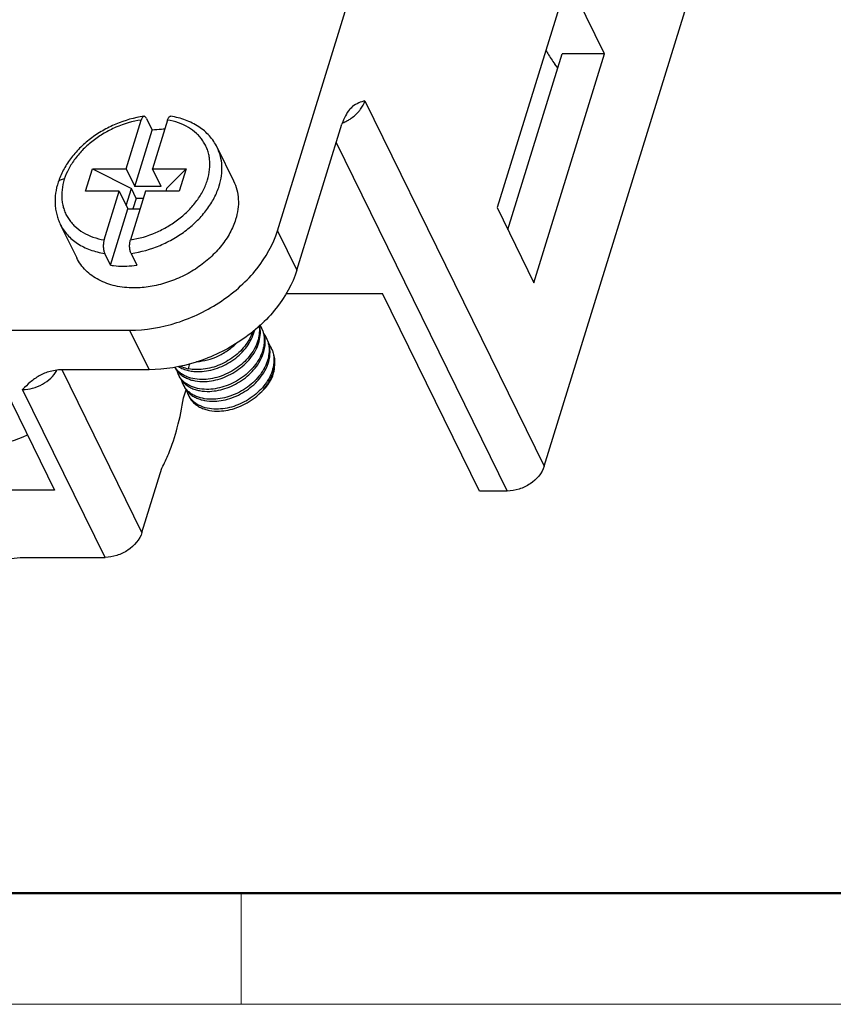
# Model space of a CAD drawing. Units: millimetres. Extents: x 376 to 673, y 185 to 395.
# Drawn here: x 418 to 444, y 185 to 216 of the extents above; entities that cross this region are included whole.
import ezdxf

# ---------------------------------------------------------------- set-up
doc = ezdxf.new("R2010")
doc.units = ezdxf.units.MM
doc.header["$MEASUREMENT"] = 0
doc.layers.get('0').update_dxf_attribs({"lineweight": 30})
doc.layers.add('DIM', color=3, linetype='Continuous', lineweight=15)
doc.layers.add('图框', color=7, linetype='Continuous', lineweight=20)

# ---------------------------------------------------------------- blocks, each defined once
blk = doc.blocks.new('FDHDHDF')
at = {"layer": '图框', "lineweight": 50}
blk.add_line((1013.099, 188.073), (1303.173, 188.073), dxfattribs=at)
at = {"layer": '图框', "color": 6}
blk.add_line((1059.192, 188.073), (1059.192, 184.573), dxfattribs=at)
at = {"layer": '图框', "color": 1, "lineweight": 18}
blk.add_line((1009.657, 184.573), (1306.656, 184.573), dxfattribs=at)

msp = doc.modelspace()

# ---------------------------------------------------------------- linework, layer by layer
for p, q in [((426.274, 208.925), (444.792, 268.85)), ((434.672, 201.514), (449.51, 249.532)), ((435.411, 216.858), (433.184, 209.651)), ((436.57, 214.496), (435.411, 216.858)), ((433.524, 208.959), (435.235, 214.496)), ((434.343, 207.289), (436.57, 214.496)), ((436.57, 214.496), (435.235, 214.496)), ((435.096, 214.047), (435.004, 214.17)), ((429.028, 213.014), (434.672, 201.514)), ((421.509, 210.875), (421.983, 212.409)), ((422.148, 212.461), (422.331, 212.088)), ((422.812, 212.409), (422.338, 210.875)), ((421.783, 210.316), (422.331, 212.088)), ((426.884, 207.682), (428.304, 212.279)), ((428.125, 211.7), (433.508, 200.731)), ((424.375, 211.548), (424.893, 210.491)), ((420.232, 210.17), (420.45, 210.875)), ((420.45, 210.875), (421.509, 210.875)), ((420.45, 210.875), (421.676, 210.254)), ((421.509, 210.875), (421.783, 210.316)), ((422.338, 210.875), (423.397, 210.875)), ((422.612, 210.316), (422.338, 210.875)), ((422.781, 210.254), (423.397, 210.875)), ((423.397, 210.875), (423.179, 210.17)), ((421.291, 210.17), (420.232, 210.17)), ((420.817, 208.636), (421.291, 210.17)), ((421.291, 210.17), (421.566, 209.611)), ((421.511, 209.721), (421.676, 210.254)), ((422.12, 210.17), (421.646, 208.636)), ((421.828, 209.943), (421.676, 210.254)), ((422.612, 210.316), (421.783, 210.316)), ((423.179, 210.17), (422.12, 210.17)), ((422.781, 210.254), (422.755, 210.17)), ((421.828, 209.943), (421.726, 209.611)), ((422.05, 209.943), (421.828, 209.943)), ((421.018, 207.838), (421.566, 209.611)), ((421.566, 209.611), (421.947, 209.611)), ((433.184, 209.651), (434.343, 207.289)), ((419.437, 209.125), (419.956, 208.068)), ((426.274, 208.925), (426.884, 207.682)), ((421.018, 207.838), (420.835, 208.211)), ((421.664, 208.211), (421.847, 207.838)), ((426.548, 206.947), (429.583, 206.947)), ((432.633, 200.731), (429.583, 206.947)), ((410.062, 205.792), (421.621, 205.792)), ((421.621, 205.792), (422.231, 204.549)), ((423.471, 204.578), (423.515, 204.747)), ((417.396, 204.549), (419.256, 200.757)), ((422.009, 199.427), (419.498, 204.544)), ((422.231, 204.549), (419.543, 204.549)), ((423.15, 204.396), (423.18, 204.334)), ((423.302, 204.086), (423.333, 204.023)), ((420.846, 198.643), (418.253, 203.927)), ((423.32, 203.668), (423.398, 203.92)), ((423.455, 203.775), (423.485, 203.713)), ((422.009, 199.427), (422.635, 201.452)), ((419.256, 200.757), (413.638, 200.757)), ((433.508, 200.731), (432.633, 200.731)), ((418.18, 198.643), (420.846, 198.643))]:
    msp.add_line(p, q)
for centre, radius, start, end in [((427.816, 213.606), 1.382, 291.7684, 297.4283), ((422.33, 209.473), 2.201, 296.3205, 298.7492), ((424.397, 206.06), 1.188, 344.5282, 347.4441), ((424.989, 205.492), 0.866, 26.146, 32.6734), ((424.991, 205.493), 0.864, 21.5505, 26.1382), ((424.99, 205.492), 0.865, 20.5785, 21.5501), ((425.14, 205.18), 0.868, 26.1546, 35.6605), ((425.144, 205.182), 0.864, 21.5505, 26.1382), ((425.143, 205.182), 0.865, 20.5785, 21.5501), ((425.293, 204.869), 0.868, 26.1546, 35.6605), ((425.296, 204.871), 0.864, 21.5505, 26.1382), ((425.295, 204.871), 0.865, 20.5785, 21.5501), ((423.637, 205.022), 0.712, 213.9175, 214.5489), ((423.785, 204.708), 0.707, 195.0564, 206.134), ((423.784, 204.708), 0.706, 206.1444, 211.7488), ((423.788, 204.71), 0.711, 211.7495, 214.5502), ((423.937, 204.397), 0.707, 195.0564, 206.1341), ((423.936, 204.397), 0.706, 206.1444, 211.7488), ((423.94, 204.399), 0.711, 211.7495, 214.5501), ((424.09, 204.086), 0.707, 195.0564, 206.1341), ((424.089, 204.086), 0.706, 206.1444, 211.7488), ((424.093, 204.088), 0.711, 211.7495, 214.5501)]:
    msp.add_arc(centre, radius, start, end)
for points, knots in [([(434.717, 214.617), (434.737, 214.579), (434.824, 214.424), (434.924, 214.277), (435.004, 214.17)], [0, 0, 0, 0, 0.242278, 1, 1, 1, 1]), ([(429.028, 213.014), (428.962, 212.994), (428.823, 212.953), (428.695, 212.879), (428.637, 212.831)], [0, 0, 0, 0, 0.479633, 1, 1, 1, 1]), ([(428.824, 212.664), (428.848, 212.691), (428.933, 212.796), (428.999, 212.918), (429.028, 213.014)], [0, 0, 0, 0, 0.263613, 1, 1, 1, 1]), ([(428.637, 212.831), (428.603, 212.803), (428.516, 212.717), (428.396, 212.533), (428.332, 212.37), (428.304, 212.279)], [0, 0, 0, 0, 0.201133, 0.558361, 1, 1, 1, 1]), ([(428.453, 212.38), (428.488, 212.398), (428.624, 212.476), (428.746, 212.578), (428.824, 212.664)], [0, 0, 0, 0, 0.255457, 1, 1, 1, 1]), ([(422.07, 212.525), (421.768, 212.483), (421.318, 212.356), (420.768, 212.082), (420.383, 211.826), (420.042, 211.528), (419.752, 211.195), (419.522, 210.836), (419.412, 210.579), (419.371, 210.45)], [0, 0, 0, 0, 0.256402, 0.386722, 0.516173, 0.643254, 0.766722, 0.885735, 1, 1, 1, 1]), ([(421.983, 212.409), (421.711, 212.368), (421.306, 212.249), (420.811, 211.998), (420.465, 211.766), (420.159, 211.497), (419.901, 211.2), (419.698, 210.883), (419.601, 210.657), (419.565, 210.545)], [0, 0, 0, 0, 0.258482, 0.389999, 0.520407, 0.647943, 0.771072, 0.88863, 1, 1, 1, 1]), ([(421.646, 208.636), (421.921, 208.678), (422.328, 208.798), (422.827, 209.052), (423.175, 209.288), (423.482, 209.56), (423.74, 209.86), (423.91, 210.131), (424.013, 210.354), (424.092, 210.572), (424.15, 210.847), (424.151, 211.121), (424.115, 211.328), (424.071, 211.477), (424.009, 211.618), (423.932, 211.751), (423.838, 211.874), (423.691, 212.027), (423.47, 212.19), (423.158, 212.333), (422.93, 212.389), (422.812, 212.409)], [0, 0, 0, 0, 0.142959, 0.215687, 0.287771, 0.358225, 0.426189, 0.491024, 0.522177, 0.552455, 0.610418, 0.66548, 0.692252, 0.71869, 0.744968, 0.771264, 0.797759, 0.824621, 0.879952, 0.938257, 1, 1, 1, 1]), ([(422.07, 212.525), (422.066, 212.525), (422.057, 212.522), (422.044, 212.515), (422.032, 212.504), (422.016, 212.485), (421.998, 212.453), (421.988, 212.425), (421.983, 212.409)], [0, 0, 0, 0, 0.085833, 0.179254, 0.28352, 0.40034, 0.674035, 1, 1, 1, 1]), ([(422.148, 212.461), (422.143, 212.472), (422.133, 212.49), (422.113, 212.511), (422.092, 212.524), (422.077, 212.526), (422.07, 212.525)], [0, 0, 0, 0, 0.319196, 0.583883, 0.803434, 1, 1, 1, 1]), ([(422.812, 212.409), (422.817, 212.427), (422.829, 212.458), (422.85, 212.492), (422.869, 212.512), (422.883, 212.521), (422.897, 212.526), (422.907, 212.526), (422.912, 212.525)], [0, 0, 0, 0, 0.33561, 0.60915, 0.722904, 0.823087, 0.913337, 1, 1, 1, 1]), ([(424.375, 211.548), (424.343, 211.613), (424.269, 211.739), (424.134, 211.913), (423.975, 212.068), (423.733, 212.25), (423.38, 212.425), (423.072, 212.501), (422.912, 212.525)], [0, 0, 0, 0, 0.119152, 0.238913, 0.359914, 0.482716, 0.735269, 1, 1, 1, 1]), ([(422.722, 212.117), (422.689, 212.117), (422.559, 212.113), (422.429, 212.102), (422.331, 212.088)], [0, 0, 0, 0, 0.246741, 1, 1, 1, 1]), ([(424.439, 210.336), (424.471, 210.441), (424.519, 210.651), (424.533, 210.967), (424.488, 211.27), (424.418, 211.459), (424.375, 211.547)], [0, 0, 0, 0, 0.264416, 0.517071, 0.760913, 1, 1, 1, 1]), ([(419.371, 210.45), (419.335, 210.338), (419.281, 210.112), (419.266, 209.823), (419.288, 209.598), (419.321, 209.434), (419.37, 209.276), (419.413, 209.174), (419.437, 209.125)], [0, 0, 0, 0, 0.25932, 0.510717, 0.634296, 0.756804, 0.878574, 1, 1, 1, 1]), ([(419.565, 210.545), (419.542, 210.545), (419.498, 210.541), (419.439, 210.524), (419.4, 210.498), (419.38, 210.472), (419.373, 210.457), (419.371, 210.45)], [0, 0, 0, 0, 0.303981, 0.569831, 0.797152, 0.900371, 1, 1, 1, 1]), ([(419.565, 210.545), (419.53, 210.436), (419.481, 210.218), (419.477, 209.941), (419.511, 209.731), (419.554, 209.581), (419.614, 209.438), (419.692, 209.303), (419.785, 209.178), (419.932, 209.023), (420.155, 208.858), (420.468, 208.714), (420.698, 208.656), (420.817, 208.636)], [0, 0, 0, 0, 0.129892, 0.253151, 0.313027, 0.372119, 0.430816, 0.489525, 0.548655, 0.608591, 0.732036, 0.86215, 1, 1, 1, 1]), ([(424.893, 210.491), (424.937, 210.402), (425.006, 210.213), (425.051, 209.91), (425.037, 209.594), (424.99, 209.384), (424.957, 209.28)], [0, 0, 0, 0, 0.239083, 0.482917, 0.735573, 1, 1, 1, 1]), ([(421.664, 208.211), (421.977, 208.253), (422.442, 208.384), (423.013, 208.668), (423.411, 208.933), (423.763, 209.241), (424.059, 209.582), (424.29, 209.947), (424.399, 210.206), (424.439, 210.336)], [0, 0, 0, 0, 0.258195, 0.38984, 0.520448, 0.648162, 0.771371, 0.888858, 1, 1, 1, 1]), ([(424.957, 209.28), (424.913, 209.134), (424.787, 208.844), (424.515, 208.44), (424.165, 208.069), (423.749, 207.744), (423.284, 207.477), (422.786, 207.278), (422.274, 207.155), (421.928, 207.125), (421.759, 207.125)], [0, 0, 0, 0, 0.11156, 0.230162, 0.354886, 0.484053, 0.615508, 0.746862, 0.87573, 1, 1, 1, 1]), ([(419.437, 209.125), (419.467, 209.065), (419.535, 208.948), (419.661, 208.788), (419.81, 208.643), (420.04, 208.472), (420.381, 208.306), (420.679, 208.234), (420.835, 208.211)], [0, 0, 0, 0, 0.115721, 0.232518, 0.351392, 0.473212, 0.727825, 1, 1, 1, 1]), ([(421.621, 205.792), (422.122, 205.792), (422.888, 205.923), (423.839, 206.304), (424.516, 206.692), (425.121, 207.165), (425.781, 207.862), (426.139, 208.491), (426.274, 208.925)], [0, 0, 0, 0, 0.252842, 0.384415, 0.516099, 0.645491, 0.770424, 1, 1, 1, 1]), ([(420.817, 208.636), (420.812, 208.62), (420.803, 208.585), (420.795, 208.531), (420.791, 208.473), (420.791, 208.414), (420.795, 208.357), (420.804, 208.303), (420.817, 208.254), (420.828, 208.224), (420.835, 208.211)], [0, 0, 0, 0, 0.118446, 0.246959, 0.381567, 0.518313, 0.652627, 0.780176, 0.897172, 1, 1, 1, 1]), ([(421.664, 208.211), (421.657, 208.224), (421.646, 208.254), (421.633, 208.303), (421.624, 208.357), (421.62, 208.414), (421.62, 208.473), (421.624, 208.531), (421.632, 208.585), (421.641, 208.62), (421.646, 208.636)], [0, 0, 0, 0, 0.102858, 0.21989, 0.34744, 0.481745, 0.618486, 0.753092, 0.881578, 1, 1, 1, 1]), ([(421.759, 207.125), (421.561, 207.125), (421.267, 207.154), (420.9, 207.26), (420.652, 207.368), (420.429, 207.505), (420.236, 207.668), (420.075, 207.856), (419.991, 207.996), (419.956, 208.068)], [0, 0, 0, 0, 0.277395, 0.408495, 0.534424, 0.655604, 0.772815, 0.88716, 1, 1, 1, 1]), ([(421.018, 207.838), (421.051, 207.833), (421.185, 207.816), (421.321, 207.809), (421.423, 207.809)], [0, 0, 0, 0, 0.245587, 1, 1, 1, 1]), ([(421.423, 207.809), (421.458, 207.809), (421.6, 207.812), (421.741, 207.824), (421.847, 207.838)], [0, 0, 0, 0, 0.246416, 1, 1, 1, 1]), ([(426.884, 207.682), (426.749, 207.247), (426.391, 206.619), (425.731, 205.922), (425.126, 205.448), (424.449, 205.06), (423.498, 204.68), (422.732, 204.549), (422.231, 204.549)], [0, 0, 0, 0, 0.229576, 0.354509, 0.483901, 0.615585, 0.747158, 1, 1, 1, 1]), ([(425.693, 205.934), (425.704, 205.863), (425.71, 205.714), (425.684, 205.567), (425.664, 205.494)], [0, 0, 0, 0, 0.488348, 1, 1, 1, 1]), ([(425.694, 205.432), (425.718, 205.517), (425.739, 205.649), (425.733, 205.823), (425.719, 205.906), (425.708, 205.947)], [0, 0, 0, 0, 0.512499, 0.758782, 1, 1, 1, 1]), ([(425.847, 205.121), (425.863, 205.181), (425.887, 205.3), (425.891, 205.48), (425.863, 205.653), (425.822, 205.76), (425.797, 205.811)], [0, 0, 0, 0, 0.262447, 0.514763, 0.759419, 1, 1, 1, 1]), ([(425.8, 205.797), (425.818, 205.75), (425.845, 205.652), (425.861, 205.499), (425.852, 205.341), (425.831, 205.236), (425.816, 205.183)], [0, 0, 0, 0, 0.240496, 0.485755, 0.738381, 1, 1, 1, 1]), ([(425.491, 205.738), (425.464, 205.659), (425.393, 205.501), (425.245, 205.282), (425.058, 205.082), (424.839, 204.906), (424.595, 204.76), (424.257, 204.614), (423.984, 204.559), (423.805, 204.552)], [0, 0, 0, 0, 0.115438, 0.236761, 0.36298, 0.492448, 0.623136, 0.752831, 1, 1, 1, 1]), ([(423.835, 204.49), (423.926, 204.493), (424.112, 204.516), (424.387, 204.593), (424.653, 204.711), (424.903, 204.867), (425.125, 205.054), (425.311, 205.266), (425.454, 205.496), (425.519, 205.66), (425.542, 205.743)], [0, 0, 0, 0, 0.121838, 0.248955, 0.379235, 0.510297, 0.63977, 0.765525, 0.885906, 1, 1, 1, 1]), ([(425.664, 205.494), (425.641, 205.412), (425.576, 205.247), (425.433, 205.017), (425.247, 204.805), (425.025, 204.618), (424.775, 204.463), (424.509, 204.344), (424.234, 204.267), (424.048, 204.245), (423.957, 204.241)], [0, 0, 0, 0, 0.114094, 0.234475, 0.36023, 0.489703, 0.620765, 0.751045, 0.878162, 1, 1, 1, 1]), ([(425.999, 204.81), (426.016, 204.87), (426.039, 204.989), (426.043, 205.169), (426.015, 205.342), (425.975, 205.45), (425.95, 205.501)], [0, 0, 0, 0, 0.262447, 0.514762, 0.759419, 1, 1, 1, 1]), ([(423.73, 204.803), (423.846, 204.811), (424.081, 204.851), (424.42, 204.977), (424.737, 205.163), (424.923, 205.323), (425.007, 205.41)], [0, 0, 0, 0, 0.240948, 0.492613, 0.748057, 1, 1, 1, 1]), ([(423.988, 204.179), (424.079, 204.182), (424.265, 204.205), (424.539, 204.282), (424.806, 204.4), (425.055, 204.556), (425.277, 204.743), (425.463, 204.955), (425.607, 205.185), (425.672, 205.349), (425.694, 205.432)], [0, 0, 0, 0, 0.121838, 0.248955, 0.379235, 0.510297, 0.63977, 0.765525, 0.885906, 1, 1, 1, 1]), ([(425.816, 205.183), (425.794, 205.101), (425.729, 204.936), (425.585, 204.706), (425.399, 204.494), (425.177, 204.307), (424.928, 204.152), (424.661, 204.034), (424.387, 203.957), (424.201, 203.934), (424.11, 203.93)], [0, 0, 0, 0, 0.114094, 0.234475, 0.36023, 0.489703, 0.620765, 0.751045, 0.878162, 1, 1, 1, 1]), ([(425.953, 205.486), (425.97, 205.439), (425.998, 205.341), (426.014, 205.188), (426.005, 205.03), (425.983, 204.925), (425.969, 204.872)], [0, 0, 0, 0, 0.240496, 0.485755, 0.738382, 1, 1, 1, 1]), ([(426.152, 204.499), (426.168, 204.559), (426.192, 204.679), (426.196, 204.858), (426.168, 205.031), (426.127, 205.139), (426.102, 205.19)], [0, 0, 0, 0, 0.262446, 0.514763, 0.759419, 1, 1, 1, 1]), ([(424.14, 203.868), (424.326, 203.875), (424.609, 203.935), (424.958, 204.09), (425.208, 204.245), (425.43, 204.432), (425.616, 204.644), (425.759, 204.874), (425.824, 205.039), (425.847, 205.121)], [0, 0, 0, 0, 0.248407, 0.378782, 0.509939, 0.639507, 0.765354, 0.885822, 1, 1, 1, 1]), ([(425.969, 204.872), (425.946, 204.79), (425.881, 204.625), (425.738, 204.396), (425.552, 204.183), (425.33, 203.996), (425.08, 203.841), (424.731, 203.686), (424.448, 203.626), (424.262, 203.62)], [0, 0, 0, 0, 0.114178, 0.234646, 0.360493, 0.490061, 0.621218, 0.751593, 1, 1, 1, 1]), ([(426.105, 205.175), (426.123, 205.128), (426.15, 205.03), (426.166, 204.877), (426.157, 204.719), (426.136, 204.614), (426.121, 204.562)], [0, 0, 0, 0, 0.240496, 0.485756, 0.73838, 1, 1, 1, 1]), ([(423.039, 204.623), (423.058, 204.587), (423.103, 204.518), (423.189, 204.426), (423.291, 204.347), (423.408, 204.282), (423.539, 204.232), (423.731, 204.185), (423.885, 204.175), (423.988, 204.179)], [0, 0, 0, 0, 0.110924, 0.22381, 0.340101, 0.460948, 0.587137, 0.719094, 1, 1, 1, 1]), ([(423.957, 204.241), (423.862, 204.238), (423.678, 204.247), (423.459, 204.307), (423.306, 204.382), (423.206, 204.449), (423.12, 204.527), (423.071, 204.587), (423.05, 204.618)], [0, 0, 0, 0, 0.279163, 0.53715, 0.658688, 0.775745, 0.889152, 1, 1, 1, 1]), ([(423.16, 204.648), (423.206, 204.62), (423.306, 204.57), (423.47, 204.518), (423.648, 204.49), (423.772, 204.488), (423.835, 204.49)], [0, 0, 0, 0, 0.230675, 0.473918, 0.730515, 1, 1, 1, 1]), ([(423.216, 204.663), (423.235, 204.654), (423.317, 204.617), (423.404, 204.592), (423.471, 204.578)], [0, 0, 0, 0, 0.242392, 1, 1, 1, 1]), ([(423.805, 204.552), (423.776, 204.551), (423.664, 204.55), (423.552, 204.561), (423.471, 204.578)], [0, 0, 0, 0, 0.258376, 1, 1, 1, 1]), ([(424.293, 203.557), (424.384, 203.561), (424.57, 203.584), (424.844, 203.661), (425.111, 203.779), (425.36, 203.934), (425.582, 204.121), (425.768, 204.333), (425.912, 204.563), (425.977, 204.728), (425.999, 204.81)], [0, 0, 0, 0, 0.121838, 0.248955, 0.379235, 0.510297, 0.63977, 0.765525, 0.885906, 1, 1, 1, 1]), ([(426.121, 204.562), (426.099, 204.479), (426.034, 204.315), (425.89, 204.085), (425.704, 203.872), (425.482, 203.685), (425.233, 203.53), (424.884, 203.375), (424.601, 203.316), (424.415, 203.309)], [0, 0, 0, 0, 0.114178, 0.234646, 0.360493, 0.490061, 0.621218, 0.751593, 1, 1, 1, 1]), ([(426.165, 204.498), (426.167, 204.511), (426.178, 204.563), (426.183, 204.616), (426.185, 204.656)], [0, 0, 0, 0, 0.254464, 1, 1, 1, 1]), ([(418.253, 203.927), (418.359, 203.927), (418.575, 203.958), (418.878, 204.082), (419.142, 204.271), (419.28, 204.436), (419.332, 204.524)], [0, 0, 0, 0, 0.247331, 0.50508, 0.760083, 1, 1, 1, 1]), ([(418.775, 204.357), (418.673, 204.3), (418.49, 204.165), (418.33, 204.005), (418.253, 203.927)], [0, 0, 0, 0, 0.514066, 1, 1, 1, 1]), ([(419.543, 204.549), (419.4, 204.549), (419.132, 204.517), (418.882, 204.417), (418.775, 204.357)], [0, 0, 0, 0, 0.536935, 1, 1, 1, 1]), ([(423.18, 204.334), (423.199, 204.297), (423.243, 204.225), (423.327, 204.128), (423.43, 204.045), (423.548, 203.977), (423.681, 203.924), (423.878, 203.874), (424.035, 203.864), (424.14, 203.868)], [0, 0, 0, 0, 0.111054, 0.223842, 0.339924, 0.460558, 0.586622, 0.718591, 1, 1, 1, 1]), ([(424.11, 203.93), (424.015, 203.927), (423.83, 203.937), (423.611, 203.996), (423.459, 204.071), (423.359, 204.138), (423.272, 204.216), (423.224, 204.276), (423.202, 204.307)], [0, 0, 0, 0, 0.279163, 0.537151, 0.658688, 0.775745, 0.889152, 1, 1, 1, 1]), ([(424.445, 203.247), (424.537, 203.25), (424.722, 203.273), (424.997, 203.35), (425.264, 203.468), (425.513, 203.623), (425.735, 203.81), (425.921, 204.023), (426.064, 204.252), (426.129, 204.417), (426.152, 204.499)], [0, 0, 0, 0, 0.121838, 0.248955, 0.379235, 0.510297, 0.63977, 0.765525, 0.885906, 1, 1, 1, 1]), ([(425.696, 203.784), (425.757, 203.833), (425.868, 203.938), (426.006, 204.114), (426.108, 204.301), (426.151, 204.433), (426.165, 204.498)], [0, 0, 0, 0, 0.26869, 0.526138, 0.770088, 1, 1, 1, 1]), ([(423.333, 204.023), (423.351, 203.986), (423.395, 203.914), (423.48, 203.817), (423.582, 203.734), (423.701, 203.666), (423.834, 203.613), (424.03, 203.563), (424.187, 203.554), (424.293, 203.557)], [0, 0, 0, 0, 0.111054, 0.223842, 0.339924, 0.460558, 0.586622, 0.718592, 1, 1, 1, 1]), ([(424.262, 203.62), (424.167, 203.616), (423.983, 203.626), (423.764, 203.685), (423.611, 203.76), (423.511, 203.827), (423.425, 203.905), (423.376, 203.965), (423.355, 203.996)], [0, 0, 0, 0, 0.279164, 0.53715, 0.658688, 0.775745, 0.889152, 1, 1, 1, 1]), ([(422.635, 201.452), (422.714, 201.601), (422.907, 202.013), (423.147, 202.754), (423.268, 203.351), (423.32, 203.668)], [0, 0, 0, 0, 0.216648, 0.585794, 1, 1, 1, 1]), ([(423.485, 203.713), (423.504, 203.675), (423.548, 203.603), (423.633, 203.507), (423.735, 203.424), (423.853, 203.355), (423.986, 203.302), (424.183, 203.253), (424.34, 203.243), (424.445, 203.247)], [0, 0, 0, 0, 0.111054, 0.223842, 0.339923, 0.460558, 0.586622, 0.718592, 1, 1, 1, 1]), ([(424.415, 203.309), (424.32, 203.305), (424.135, 203.315), (423.917, 203.374), (423.764, 203.449), (423.664, 203.516), (423.577, 203.595), (423.529, 203.654), (423.507, 203.685)], [0, 0, 0, 0, 0.279164, 0.53715, 0.658688, 0.775745, 0.889152, 1, 1, 1, 1]), ([(416.188, 202.117), (416.551, 202.069), (417.319, 202.099), (418.047, 202.335), (418.401, 202.5)], [0, 0, 0, 0, 0.484041, 1, 1, 1, 1]), ([(434.672, 201.514), (434.602, 201.288), (434.38, 201.04), (434.063, 200.859), (433.825, 200.763), (433.634, 200.731), (433.508, 200.731)], [0, 0, 0, 0, 0.480049, 0.612703, 0.745246, 1, 1, 1, 1]), ([(422.009, 199.427), (421.94, 199.201), (421.718, 198.953), (421.401, 198.771), (421.163, 198.676), (420.971, 198.643), (420.846, 198.643)], [0, 0, 0, 0, 0.480049, 0.612703, 0.745246, 1, 1, 1, 1]), ([(416.579, 198.616), (416.853, 198.59), (417.388, 198.566), (417.923, 198.607), (418.18, 198.643)], [0, 0, 0, 0, 0.515025, 1, 1, 1, 1])]:
    msp.add_open_spline(points, degree=3, knots=knots)

# ---------------------------------------------------------------- block references
at = {"layer": 'DIM'}
msp.add_blockref('FDHDHDF', (-634.06, 0), dxfattribs=at)

doc.saveas('drawing.dxf')
